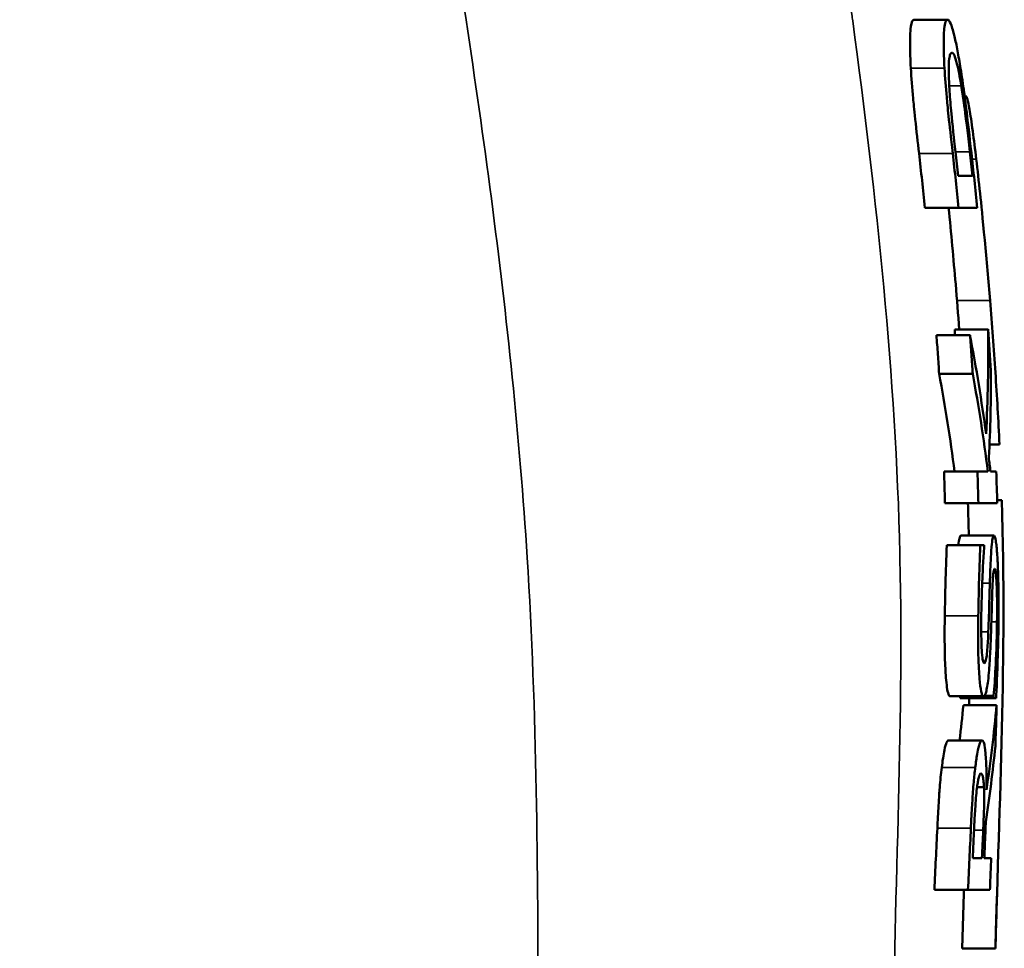
# Model space of a CAD drawing. Units: millimetres. Extents: x 0 to 4752, y 0 to 3360.
# Drawn here: x 2692 to 2840, y 1459 to 1599 of the extents above; entities that cross this region are included whole.
import ezdxf

# ---------------------------------------------------------------- set-up
doc = ezdxf.new("R2010")
doc.units = ezdxf.units.MM
doc.header["$LTSCALE"] = 8
doc.layers.add('Sichtbar (ISO)', color=7, linetype='Continuous', lineweight=50)
doc.layers.add('Sichtbar schmal (ISO)', color=7, linetype='Continuous', lineweight=35)

msp = doc.modelspace()

# ---------------------------------------------------------------- linework, layer by layer
at = {"layer": 'Sichtbar (ISO)'}
for p, q in [((2831.84, 1599.09), (2826.77, 1599.09)), ((2834.53, 1587.6), (2834.39, 1587.6)), ((2833.42, 1575.53), (2835.59, 1575.53)), ((2833.5, 1570.74), (2828.43, 1570.74)), ((2833.5, 1570.74), (2836.3, 1570.74)), ((2821.32, 1567.69), (2821.32, 1567.69)), ((2837.93, 1552.41), (2832.91, 1552.41)), ((2835.22, 1551.53), (2830.16, 1551.53)), ((2835.62, 1545.72), (2830.56, 1545.72)), ((2839.66, 1535.07), (2838.14, 1535.07)), ((2836.34, 1530.99), (2831.3, 1530.99)), ((2836.34, 1530.99), (2837.91, 1530.99)), ((2838.3, 1530.99), (2839.16, 1530.99)), ((2836.48, 1526.2), (2831.43, 1526.2)), ((2836.48, 1526.2), (2839.32, 1526.2)), ((2839.99, 1526.68), (2839.31, 1526.68)), ((2838.84, 1521.32), (2833.82, 1521.32)), ((2836.76, 1519.9), (2831.72, 1519.9)), ((2836.76, 1519.9), (2837.35, 1519.9)), ((2837.25, 1497.1), (2832.21, 1497.1)), ((2838.76, 1496.83), (2833.74, 1496.83)), ((2839.23, 1495.79), (2834.22, 1495.79)), ((2838.77, 1497.17), (2837.39, 1497.17)), ((2839.14, 1496.83), (2838.76, 1496.83)), ((2837.02, 1490.44), (2831.98, 1490.44)), ((2837.31, 1483.41), (2836.28, 1483.41)), ((2835.62, 1472.72), (2837.02, 1472.72)), ((2837.37, 1472.72), (2838.4, 1472.72)), ((2834.91, 1467.93), (2829.85, 1467.93)), ((2834.91, 1467.93), (2838.22, 1467.93)), ((2839.04, 1459.11), (2834.04, 1459.11)), ((2839.04, 1459.11), (2839.04, 1459.11))]:
    msp.add_line(p, q, dxfattribs=at)
for centre, major_axis, ratio, start_param, end_param in [((2312.74, 1877.36), (492.07, -429.33), 0.427737, 0.321883, 0.367787), ((2560.6, 1587.24), (-231.91, 215.1), 0.724296, 3.862986, 3.918205), ((1558.44, 1759.68), (1270.2, -311.44), 0.40422, 0.154547, 0.180939), ((2591.48, 1568.17), (197.22, -199.67), 0.756345, 0.779457, 0.839004), ((2393.6, 1805.41), (411.74, -359.87), 0.467426, 0.349084, 0.391485), ((2359, 1501.01), (481.06, 0), 0.727951, 0.085731, 0.091725)]:
    msp.add_ellipse(centre, major_axis=major_axis, ratio=ratio, start_param=start_param, end_param=end_param, dxfattribs=at)
for points, knots in [([(2826.29, 1591.79), (2826.22, 1593.09), (2826.17, 1594.27), (2826.17, 1596.1), (2826.18, 1597.24), (2826.41, 1598.79), (2826.58, 1599.09), (2826.77, 1599.09)], [-2.073593, -2.073593, -2.073593, -2.073593, -1.243805, -1.243805, -0.599038, -0.599038, 0, 0, 0, 0]), ([(2831.84, 1599.09), (2831.72, 1599.09), (2831.62, 1598.98), (2831.45, 1598.53), (2831.38, 1598.19), (2831.26, 1597.01), (2831.24, 1596.08), (2831.25, 1594.26), (2831.29, 1593.08), (2831.37, 1591.79)], [-1.238013, -1.238013, -1.238013, -1.238013, -1.000726, -1.000726, -0.781869, -0.781869, -0.442393, -0.442393, 0, 0, 0, 0]), ([(2833.79, 1591.74), (2833.63, 1592.7), (2833.48, 1593.59), (2833.18, 1595.22), (2833.03, 1595.93), (2832.61, 1597.67), (2832.42, 1598.2), (2832.14, 1598.89), (2831.98, 1599.09), (2831.84, 1599.09)], [-1.000377, -1.000377, -1.000377, -1.000377, -0.854984, -0.854984, -0.710223, -0.710223, -0.450252, -0.450252, 0, 0, 0, 0]), ([(2832.11, 1588.66), (2832.05, 1589.68), (2832.01, 1590.6), (2832, 1592.16), (2832.03, 1592.76), (2832.12, 1593.51), (2832.18, 1593.73), (2832.31, 1594.04), (2832.39, 1594.1), (2832.47, 1594.1)], [0, 0, 0, 0, 0.344178, 0.344178, 0.678665, 0.678665, 0.920676, 0.920676, 1.186777, 1.186777, 1.186777, 1.186777]), ([(2832.47, 1594.1), (2832.59, 1594.1), (2832.72, 1593.99), (2832.98, 1593.43), (2833.11, 1593.04), (2833.35, 1592.05), (2833.46, 1591.56), (2833.67, 1590.44), (2833.79, 1589.8), (2833.9, 1589.12)], [0, 0, 0, 0, 0.366533, 0.366533, 0.686817, 0.686817, 0.913523, 0.913523, 1.149807, 1.149807, 1.149807, 1.149807]), ([(2827.54, 1578.93), (2827.34, 1580.6), (2827.14, 1582.4), (2826.79, 1585.63), (2826.7, 1586.58), (2826.5, 1588.77), (2826.37, 1590.38), (2826.29, 1591.79)], [-0.8831683, -0.8831683, -0.8831683, -0.8831683, -0.6784538, -0.6784538, -0.486633, -0.486633, 0, 0, 0, 0]), ([(2831.37, 1591.79), (2831.44, 1590.43), (2831.57, 1588.89), (2831.82, 1586.13), (2832.05, 1583.84), (2832.61, 1578.93)], [-3.260873, -3.260873, -3.260873, -3.260873, -1.480864, -1.480864, 0, 0, 0, 0]), ([(2835.42, 1579.03), (2834.83, 1584.37), (2834.5, 1586.81), (2834.15, 1589.36), (2833.97, 1590.58), (2833.79, 1591.74)], [-0.8020285, -0.8020285, -0.8020285, -0.8020285, -0.4002626, -0.4002626, 0, 0, 0, 0]), ([(2833.02, 1579.18), (2832.66, 1582.35), (2832.48, 1584.15), (2832.26, 1586.51), (2832.18, 1587.61), (2832.11, 1588.66)], [0, 0, 0, 0, 0.957882, 0.957882, 1.844685, 1.844685, 1.844685, 1.844685]), ([(2833.9, 1589.12), (2834.03, 1588.3), (2834.16, 1587.45), (2834.41, 1585.66), (2834.71, 1583.49), (2835.19, 1579.18)], [0, 0, 0, 0, 0.2845586, 0.2845586, 0.5687578, 0.5687578, 0.5687578, 0.5687578]), ([(2834.53, 1587.6), (2834.62, 1587.6), (2834.71, 1587.45), (2834.91, 1586.76), (2835.02, 1586.26), (2835.28, 1584.76), (2835.45, 1583.62), (2835.8, 1581.01), (2835.98, 1579.59), (2836.16, 1578.07)], [-2.047934, -2.047934, -2.047934, -2.047934, -1.531103, -1.531103, -1.060975, -1.060975, -0.520473, -0.520473, 0, 0, 0, 0]), ([(2828.43, 1570.74), (2828.29, 1572.11), (2828.14, 1573.47), (2827.84, 1576.2), (2827.69, 1577.57), (2827.54, 1578.93)], [-0.8242056, -0.8242056, -0.8242056, -0.8242056, -0.4121256, -0.4121256, -0.0000469, -0.0000469, -0.0000469, -0.0000469]), ([(2833.42, 1575.53), (2833.36, 1576.14), (2833.29, 1576.74), (2833.15, 1577.96), (2833.08, 1578.57), (2833.02, 1579.18)], [-0.3669223, -0.3669223, -0.3669223, -0.3669223, -0.1834616, -0.1834616, -0.000001, -0.000001, -0.000001, -0.000001]), ([(2835.19, 1579.18), (2835.26, 1578.57), (2835.32, 1577.96), (2835.46, 1576.74), (2835.52, 1576.14), (2835.59, 1575.53)], [-0.3668316, -0.3668316, -0.3668316, -0.3668316, -0.1834163, -0.1834163, -0.000001, -0.000001, -0.000001, -0.000001]), ([(2836.16, 1578.07), (2836.35, 1576.42), (2836.54, 1574.7), (2836.91, 1571.23), (2837.11, 1569.26), (2837.71, 1562.88), (2837.99, 1559.72), (2838.24, 1556.74)], [-3.038914, -3.038914, -3.038914, -3.038914, -1.930814, -1.930814, -0.897012, -0.897012, 0, 0, 0, 0]), ([(2831.99, 1570.74), (2832.37, 1566.9), (2832.72, 1563.06), (2833.25, 1556.95), (2833.42, 1554.68), (2833.59, 1552.41)], [6.667496, 6.667496, 6.667496, 6.667496, 7.824918, 7.824918, 8.50807, 8.50807, 8.50807, 8.50807]), ([(2838.24, 1556.74), (2838.53, 1553.13), (2838.8, 1549.52), (2839.28, 1542.3), (2839.48, 1538.69), (2839.66, 1535.07)], [0.000007, 0.000007, 0.000007, 0.000007, 1.085775, 1.085775, 2.171537, 2.171537, 2.171537, 2.171537]), ([(2830.56, 1545.72), (2830.5, 1546.69), (2830.44, 1547.66), (2830.3, 1549.6), (2830.23, 1550.57), (2830.16, 1551.53)], [-0.5824576, -0.5824576, -0.5824576, -0.5824576, -0.2912386, -0.2912386, -0.0000193, -0.0000193, -0.0000193, -0.0000193]), ([(2835.22, 1551.53), (2835.29, 1550.57), (2835.36, 1549.6), (2835.49, 1547.66), (2835.55, 1546.69), (2835.62, 1545.72)], [0.0000044, 0.0000044, 0.0000044, 0.0000044, 0.2912126, 0.2912126, 0.5824205, 0.5824205, 0.5824205, 0.5824205]), ([(2831.43, 1526.2), (2831.42, 1527), (2831.39, 1527.8), (2831.35, 1529.39), (2831.32, 1530.19), (2831.3, 1530.99)], [-0.4791521, -0.4791521, -0.4791521, -0.4791521, -0.2395872, -0.2395872, -0.0000221, -0.0000221, -0.0000221, -0.0000221]), ([(2839.99, 1526.68), (2840.38, 1514.66), (2840.28, 1503.35), (2839.76, 1481.13), (2839.34, 1470.09), (2839.04, 1459.11)], [0, 0, 0, 0, 3.606693, 3.606693, 7.216723, 7.216723, 7.216723, 7.216723]), ([(2833.47, 1519.9), (2833.48, 1520.01), (2833.49, 1520.11), (2833.55, 1520.59), (2833.6, 1520.87), (2833.71, 1521.24), (2833.77, 1521.32), (2833.82, 1521.32)], [-0.4705597, -0.4705597, -0.4705597, -0.4705597, -0.4168816, -0.4168816, -0.2080143, -0.2080143, 0, 0, 0, 0]), ([(2838.84, 1521.32), (2838.77, 1521.32), (2838.71, 1521.22), (2838.6, 1520.79), (2838.55, 1520.47), (2838.43, 1519.46), (2838.39, 1518.75), (2838.29, 1516.88), (2838.24, 1515.5), (2838.2, 1514.17)], [-1.024184, -1.024184, -1.024184, -1.024184, -0.838195, -0.838195, -0.661703, -0.661703, -0.413758, -0.413758, 0, 0, 0, 0]), ([(2839.34, 1518.06), (2839.29, 1518.89), (2839.23, 1519.58), (2839.12, 1520.41), (2839.07, 1520.77), (2838.95, 1521.21), (2838.89, 1521.32), (2838.84, 1521.32)], [-0.9743263, -0.9743263, -0.9743263, -0.9743263, -0.4751157, -0.4751157, -0.2115109, -0.2115109, 0, 0, 0, 0]), ([(2831.41, 1509.21), (2831.44, 1510.9), (2831.48, 1512.59), (2831.57, 1515.86), (2831.63, 1517.86), (2831.72, 1519.9)], [-1.357217, -1.357217, -1.357217, -1.357217, -0.665131, -0.665131, 0, 0, 0, 0]), ([(2836.76, 1519.9), (2836.67, 1517.85), (2836.61, 1515.83), (2836.52, 1512.52), (2836.49, 1510.86), (2836.46, 1509.21)], [-1.005405, -1.005405, -1.005405, -1.005405, -0.496852, -0.496852, 0, 0, 0, 0]), ([(2836.92, 1509.52), (2836.94, 1511.17), (2836.99, 1512.78), (2837.1, 1515.37), (2837.2, 1517.69), (2837.35, 1519.54)], [-1.789562, -1.789562, -1.789562, -1.789562, -0.702911, -0.702911, 0, 0, 0, 0]), ([(2837.35, 1519.54), (2837.35, 1519.6), (2837.35, 1519.66), (2837.35, 1519.78), (2837.35, 1519.84), (2837.35, 1519.9)], [0.00003673, 0.00003673, 0.00003673, 0.00003673, 0.01827095, 0.01827095, 0.03650503, 0.03650503, 0.03650503, 0.03650503]), ([(2839.51, 1508.65), (2839.52, 1510.04), (2839.52, 1511.5), (2839.5, 1513.61), (2839.48, 1514.52), (2839.42, 1516.51), (2839.38, 1517.31), (2839.34, 1518.06)], [-1.339187, -1.339187, -1.339187, -1.339187, -0.655804, -0.655804, -0.280589, -0.280589, 0, 0, 0, 0]), ([(2838.54, 1511.88), (2838.57, 1512.93), (2838.6, 1513.94), (2838.67, 1515.04), (2838.71, 1515.43), (2838.78, 1515.95), (2838.81, 1516.09), (2838.87, 1516.29), (2838.9, 1516.33), (2838.94, 1516.33)], [-0.8782186, -0.8782186, -0.8782186, -0.8782186, -0.4266027, -0.4266027, -0.2408368, -0.2408368, -0.1255131, -0.1255131, 0, 0, 0, 0]), ([(2838.94, 1516.33), (2838.96, 1516.33), (2838.99, 1516.3), (2839.04, 1516.16), (2839.06, 1516.06), (2839.12, 1515.68), (2839.15, 1515.32), (2839.21, 1514.47), (2839.24, 1513.83), (2839.3, 1511.45), (2839.3, 1509.88), (2839.28, 1508.31)], [-1.630208, -1.630208, -1.630208, -1.630208, -1.418198, -1.418198, -1.215086, -1.215086, -0.842448, -0.842448, -0.472328, -0.472328, 0, 0, 0, 0]), ([(2838.2, 1514.17), (2838.18, 1513.29), (2838.15, 1512.33), (2838.09, 1510.15), (2838.04, 1508.44), (2837.97, 1506.8)], [0, 0, 0, 0, 0.2702378, 0.2702378, 0.6669563, 0.6669563, 0.6669563, 0.6669563]), ([(2838.33, 1505.39), (2838.42, 1507.69), (2838.45, 1508.66), (2838.49, 1510.26), (2838.52, 1511.08), (2838.54, 1511.88)], [0, 0, 0, 0, 0.704579, 0.704579, 1.416267, 1.416267, 1.416267, 1.416267]), ([(2832.21, 1497.1), (2832.13, 1497.1), (2832.04, 1497.21), (2831.88, 1497.67), (2831.8, 1498.02), (2831.62, 1499.34), (2831.54, 1500.49), (2831.44, 1502.41), (2831.41, 1503.62), (2831.38, 1506.29), (2831.39, 1507.76), (2831.41, 1509.21)], [0, 0, 0, 0, 0.225667, 0.225667, 0.449937, 0.449937, 0.893425, 0.893425, 1.501862, 1.501862, 2.181015, 2.181015, 2.181015, 2.181015]), ([(2836.46, 1509.21), (2836.43, 1507.24), (2836.42, 1505.26), (2836.51, 1501.71), (2836.58, 1500.55), (2836.71, 1498.98), (2836.79, 1498.3), (2836.95, 1497.58), (2837, 1497.4), (2837.12, 1497.16), (2837.19, 1497.1), (2837.25, 1497.1)], [-1.276652, -1.276652, -1.276652, -1.276652, -0.947595, -0.947595, -0.64431, -0.64431, -0.324877, -0.324877, -0.164427, -0.164427, 0, 0, 0, 0]), ([(2837.35, 1502.08), (2837.3, 1502.08), (2837.25, 1502.15), (2837.16, 1502.42), (2837.12, 1502.63), (2837.03, 1503.38), (2836.99, 1504), (2836.93, 1505.13), (2836.92, 1505.9), (2836.9, 1507.62), (2836.91, 1508.58), (2836.92, 1509.52)], [-0.8289767, -0.8289767, -0.8289767, -0.8289767, -0.7502305, -0.7502305, -0.6726654, -0.6726654, -0.5277562, -0.5277562, -0.2834933, -0.2834933, 0, 0, 0, 0]), ([(2839.28, 1508.31), (2839.25, 1505.37), (2839.14, 1502.81), (2838.98, 1499.84), (2838.89, 1498.45), (2838.77, 1497.17)], [-0.9649474, -0.9649474, -0.9649474, -0.9649474, -0.4869236, -0.4869236, 0, 0, 0, 0]), ([(2839.14, 1496.83), (2839.2, 1497.93), (2839.34, 1500.77), (2839.46, 1505.04), (2839.49, 1506.89), (2839.51, 1508.65)], [-1.297454, -1.297454, -1.297454, -1.297454, -0.528055, -0.528055, 0, 0, 0, 0]), ([(2837.97, 1506.8), (2837.94, 1505.9), (2837.89, 1504.97), (2837.78, 1503.77), (2837.74, 1503.35), (2837.64, 1502.68), (2837.58, 1502.45), (2837.47, 1502.15), (2837.41, 1502.08), (2837.35, 1502.08)], [-0.7828428, -0.7828428, -0.7828428, -0.7828428, -0.459626, -0.459626, -0.2979615, -0.2979615, -0.1511522, -0.1511522, 0, 0, 0, 0]), ([(2837.93, 1499.43), (2838.06, 1500.54), (2838.14, 1501.64), (2838.24, 1503.35), (2838.29, 1504.37), (2838.33, 1505.39)], [-0.5509781, -0.5509781, -0.5509781, -0.5509781, -0.3129134, -0.3129134, 0, 0, 0, 0]), ([(2837.25, 1497.1), (2837.36, 1497.1), (2837.48, 1497.23), (2837.65, 1497.79), (2837.71, 1498.08), (2837.82, 1498.67), (2837.88, 1499.03), (2837.93, 1499.43)], [-0.5436395, -0.5436395, -0.5436395, -0.5436395, -0.3116831, -0.3116831, -0.1653467, -0.1653467, 0, 0, 0, 0]), ([(2833.74, 1496.83), (2833.75, 1496.89), (2833.75, 1496.95), (2833.75, 1497.04), (2833.75, 1497.07), (2833.75, 1497.1)], [-0.03429912, -0.03429912, -0.03429912, -0.03429912, -0.01728166, -0.01728166, -0.00754591, -0.00754591, -0.00754591, -0.00754591]), ([(2839.23, 1495.79), (2839.03, 1493.65), (2838.8, 1491.51), (2838.28, 1487.24), (2838, 1485.11), (2837.69, 1482.98)], [0.000001, 0.000001, 0.000001, 0.000001, 0.917873, 0.917873, 1.835993, 1.835993, 1.835993, 1.835993]), ([(2838.77, 1497.17), (2838.77, 1497.12), (2838.77, 1497.06), (2838.76, 1496.95), (2838.76, 1496.89), (2838.76, 1496.83)], [0.00003999, 0.00003999, 0.00003999, 0.00003999, 0.01706353, 0.01706353, 0.03408921, 0.03408921, 0.03408921, 0.03408921]), ([(2839.04, 1489.59), (2839.09, 1491.22), (2839.15, 1492.84), (2839.21, 1494.91), (2839.22, 1495.35), (2839.23, 1495.79)], [0.0500305, 0.0500305, 0.0500305, 0.0500305, 0.5387155, 0.5387155, 0.6704132, 0.6704132, 0.6704132, 0.6704132]), ([(2830.95, 1486.36), (2831.07, 1487.37), (2831.21, 1488.27), (2831.47, 1489.55), (2831.57, 1489.89), (2831.78, 1490.35), (2831.89, 1490.44), (2831.98, 1490.44)], [-0.7661302, -0.7661302, -0.7661302, -0.7661302, -0.4680117, -0.4680117, -0.239672, -0.239672, 0, 0, 0, 0]), ([(2837.02, 1490.44), (2836.95, 1490.44), (2836.87, 1490.39), (2836.72, 1490.14), (2836.65, 1489.96), (2836.45, 1489.28), (2836.35, 1488.71), (2836.18, 1487.76), (2836.09, 1487.09), (2836, 1486.36)], [-0.5766798, -0.5766798, -0.5766798, -0.5766798, -0.4830516, -0.4830516, -0.3977095, -0.3977095, -0.2506418, -0.2506418, 0, 0, 0, 0]), ([(2837.69, 1482.98), (2837.7, 1483.89), (2837.7, 1484.77), (2837.68, 1486.38), (2837.65, 1487.09), (2837.55, 1488.85), (2837.47, 1489.39), (2837.36, 1489.93), (2837.31, 1490.12), (2837.17, 1490.38), (2837.1, 1490.44), (2837.02, 1490.44)], [-0.8131406, -0.8131406, -0.8131406, -0.8131406, -0.6893522, -0.6893522, -0.5758413, -0.5758413, -0.3799663, -0.3799663, -0.1958372, -0.1958372, 0, 0, 0, 0]), ([(2837.6, 1478.19), (2837.88, 1480.09), (2838.14, 1481.98), (2838.62, 1485.79), (2838.84, 1487.69), (2839.04, 1489.59)], [0.000053, 0.000053, 0.000053, 0.000053, 0.828794, 0.828794, 1.657356, 1.657356, 1.657356, 1.657356]), ([(2830.29, 1477.21), (2830.34, 1478.34), (2830.41, 1479.52), (2830.5, 1481.2), (2830.54, 1481.77), (2830.59, 1482.53), (2830.61, 1482.88), (2830.73, 1484.4), (2830.83, 1485.41), (2830.95, 1486.36)], [-1.60849, -1.60849, -1.60849, -1.60849, -0.844243, -0.844243, -0.468104, -0.468104, -0.326568, -0.326568, 0, 0, 0, 0]), ([(2836, 1486.36), (2835.92, 1485.67), (2835.84, 1484.94), (2835.73, 1483.71), (2835.69, 1483.22), (2835.61, 1482.01), (2835.5, 1480.33), (2835.35, 1477.21)], [-2.592331, -2.592331, -2.592331, -2.592331, -1.579982, -1.579982, -0.93485, -0.93485, 0, 0, 0, 0]), ([(2836.25, 1483.2), (2836.29, 1483.5), (2836.33, 1483.79), (2836.41, 1484.3), (2836.45, 1484.52), (2836.55, 1484.96), (2836.61, 1485.15), (2836.73, 1485.4), (2836.8, 1485.46), (2836.85, 1485.46)], [0, 0, 0, 0, 0.1068569, 0.1068569, 0.2071323, 0.2071323, 0.3430613, 0.3430613, 0.488812, 0.488812, 0.488812, 0.488812]), ([(2836.85, 1485.46), (2836.95, 1485.46), (2837.04, 1485.35), (2837.17, 1484.92), (2837.21, 1484.71), (2837.27, 1484.14), (2837.29, 1483.8), (2837.31, 1483.41)], [0, 0, 0, 0, 0.2452793, 0.2452793, 0.3909035, 0.3909035, 0.5382659, 0.5382659, 0.5382659, 0.5382659]), ([(2835.85, 1477.46), (2835.89, 1478.32), (2835.93, 1479.23), (2836.03, 1480.74), (2836.07, 1481.28), (2836.15, 1482.27), (2836.2, 1482.75), (2836.25, 1483.2)], [0, 0, 0, 0, 0.2580715, 0.2580715, 0.4552255, 0.4552255, 0.6481182, 0.6481182, 0.6481182, 0.6481182]), ([(2837.31, 1483.41), (2837.34, 1482.9), (2837.35, 1482.33), (2837.34, 1481.44), (2837.34, 1480.81), (2837.27, 1478.7), (2837.24, 1477.8), (2837.2, 1476.92)], [0, 0, 0, 0, 0.1994683, 0.1994683, 0.2829873, 0.2829873, 0.3416374, 0.3416374, 0.3416374, 0.3416374]), ([(2837.37, 1472.72), (2837.41, 1473.63), (2837.45, 1474.54), (2837.52, 1476.36), (2837.56, 1477.27), (2837.6, 1478.19)], [0.0000634, 0.0000634, 0.0000634, 0.0000634, 0.2736476, 0.2736476, 0.5473631, 0.5473631, 0.5473631, 0.5473631]), ([(2829.85, 1467.93), (2829.92, 1469.47), (2829.99, 1471.02), (2830.14, 1474.12), (2830.21, 1475.66), (2830.29, 1477.21)], [-0.9313458, -0.9313458, -0.9313458, -0.9313458, -0.4660243, -0.4660243, -0.0000064, -0.0000064, -0.0000064, -0.0000064]), ([(2835.35, 1477.21), (2835.27, 1475.66), (2835.2, 1474.11), (2835.05, 1471.02), (2834.98, 1469.47), (2834.91, 1467.93)], [0.000007, 0.000007, 0.000007, 0.000007, 0.4665136, 0.4665136, 0.931986, 0.931986, 0.931986, 0.931986]), ([(2835.62, 1472.72), (2835.66, 1473.51), (2835.7, 1474.3), (2835.77, 1475.88), (2835.81, 1476.67), (2835.85, 1477.46)], [-0.4749403, -0.4749403, -0.4749403, -0.4749403, -0.2375409, -0.2375409, -0.0000108, -0.0000108, -0.0000108, -0.0000108]), ([(2837.2, 1476.92), (2837.17, 1476.22), (2837.14, 1475.52), (2837.08, 1474.12), (2837.05, 1473.42), (2837.02, 1472.72)], [-0.4209753, -0.4209753, -0.4209753, -0.4209753, -0.2104744, -0.2104744, -0.0000645, -0.0000645, -0.0000645, -0.0000645]), ([(2838.22, 1467.93), (2838.25, 1468.73), (2838.28, 1469.52), (2838.34, 1471.12), (2838.37, 1471.92), (2838.4, 1472.72)], [0.0000006, 0.0000006, 0.0000006, 0.0000006, 0.2396636, 0.2396636, 0.4792734, 0.4792734, 0.4792734, 0.4792734])]:
    msp.add_open_spline(points, degree=3, knots=knots, dxfattribs=at)
for points in [[(2832.61, 1578.93), (2832.92, 1576.2), (2833.22, 1573.47), (2833.5, 1570.74)], [(2836.3, 1570.74), (2836.02, 1573.5), (2835.73, 1576.27), (2835.42, 1579.03)], [(2832.92, 1551.53), (2832.92, 1551.83), (2832.91, 1552.12), (2832.91, 1552.41)], [(2838.37, 1546.21), (2838.24, 1548.28), (2838.09, 1550.34), (2837.93, 1552.41)], [(2836.34, 1530.99), (2836.4, 1529.39), (2836.44, 1527.8), (2836.48, 1526.2)], [(2839.32, 1526.2), (2839.28, 1527.8), (2839.23, 1529.39), (2839.16, 1530.99)], [(2834.91, 1526.21), (2834.96, 1524.58), (2834.99, 1522.95), (2835.03, 1521.32)], [(2833.65, 1490.44), (2833.86, 1492.22), (2834.05, 1494), (2834.22, 1495.79)], [(2835.1, 1496.84), (2835.09, 1496.49), (2835.09, 1496.14), (2835.08, 1495.79)], [(2834.04, 1459.11), (2834.12, 1462.05), (2834.21, 1464.99), (2834.3, 1467.93)], [(2839.27, 1466.99), (2839.19, 1464.36), (2839.12, 1461.74), (2839.04, 1459.11)]]:
    msp.add_open_spline(points, degree=3, dxfattribs=at)
at = {"layer": 'Sichtbar schmal (ISO)'}
for p, q in [((2831.37, 1591.79), (2826.29, 1591.79)), ((2833.9, 1589.12), (2832.08, 1589.12)), ((2832.61, 1578.93), (2827.54, 1578.93)), ((2835.19, 1579.18), (2833.02, 1579.18)), ((2836.16, 1578.07), (2835.53, 1578.07)), ((2838.24, 1556.74), (2833.26, 1556.74)), ((2838.2, 1514.17), (2837.05, 1514.17)), ((2836.46, 1509.21), (2831.41, 1509.21)), ((2839.28, 1508.31), (2838.43, 1508.31)), ((2837.97, 1506.8), (2836.91, 1506.8)), ((2836, 1486.36), (2830.95, 1486.36)), ((2835.35, 1477.21), (2830.29, 1477.21)), ((2837.2, 1476.92), (2835.82, 1476.92))]:
    msp.add_line(p, q, dxfattribs=at)
for points, knots in [([(2691.99, 1930.86), (2695.03, 1918.6), (2698.43, 1906.83), (2701.55, 1894.56), (2705.2, 1880.2), (2708.45, 1865.14), (2711.68, 1849.9), (2714.84, 1834.94), (2717.97, 1819.79), (2721.05, 1804.39), (2724.09, 1789.21), (2727.07, 1773.78), (2730.12, 1758.21), (2732.01, 1748.6), (2733.92, 1738.94), (2735.83, 1729.23), (2739.07, 1712.74), (2742.33, 1696.12), (2745.47, 1679.41), (2750.47, 1652.84), (2755.18, 1626.04), (2759.26, 1599.05), (2761.97, 1581.15), (2764.4, 1563.16), (2766.22, 1545.2), (2767.14, 1536.13), (2767.9, 1527.08), (2768.47, 1518.04), (2769.95, 1494.58), (2770.1, 1471.25), (2770.12, 1447.67)], [0.858398, 0.858398, 0.858398, 0.858398, 5.187459, 5.187459, 5.187459, 10.257687, 10.257687, 10.257687, 15.230873, 15.230873, 15.230873, 20.128624, 20.128624, 20.128624, 23.152804, 23.152804, 23.152804, 28.291668, 28.291668, 28.291668, 36.467671, 36.467671, 36.467671, 41.890839, 41.890839, 41.890839, 44.626178, 44.626178, 44.626178, 51.722762, 51.722762, 51.722762, 51.722762]), ([(2740.26, 1931.57), (2744.28, 1918.87), (2749.09, 1906.94), (2753.38, 1894.44), (2753.43, 1894.29), (2753.48, 1894.14), (2753.53, 1893.98), (2758.38, 1879.81), (2762.55, 1864.9), (2766.6, 1849.84), (2766.66, 1849.62), (2766.71, 1849.41), (2766.77, 1849.19), (2770.73, 1834.44), (2774.59, 1819.55), (2778.23, 1804.41), (2778.27, 1804.24), (2778.31, 1804.08), (2778.35, 1803.91), (2781.9, 1789.1), (2785.23, 1774.05), (2788.51, 1758.88), (2788.56, 1758.66), (2788.61, 1758.44), (2788.66, 1758.21), (2794.22, 1732.45), (2799.63, 1706.36), (2804.49, 1680.07), (2804.54, 1679.82), (2804.58, 1679.57), (2804.63, 1679.33), (2809.48, 1653.04), (2813.79, 1626.55), (2817.41, 1599.86), (2817.45, 1599.55), (2817.49, 1599.24), (2817.53, 1598.93), (2821.13, 1572.21), (2824.02, 1545.3), (2824.65, 1518.59), (2824.65, 1518.36), (2824.66, 1518.12), (2824.66, 1517.89), (2825.24, 1491.75), (2823.68, 1465.81), (2823.59, 1439.51)], [0.755335, 0.755335, 0.755335, 0.755335, 5.137045, 5.137045, 5.137045, 5.190733, 5.190733, 5.190733, 10.154304, 10.154304, 10.154304, 10.224885, 10.224885, 10.224885, 15.083257, 15.083257, 15.083257, 15.135962, 15.135962, 15.135962, 19.886849, 19.886849, 19.886849, 19.956491, 19.956491, 19.956491, 28.02577, 28.02577, 28.02577, 28.101579, 28.101579, 28.101579, 36.166051, 36.166051, 36.166051, 36.259598, 36.259598, 36.259598, 44.329408, 44.329408, 44.329408, 44.40016, 44.40016, 44.40016, 52.296912, 52.296912, 52.296912, 52.296912])]:
    msp.add_open_spline(points, degree=3, knots=knots, dxfattribs=at)

doc.saveas('drawing.dxf')
